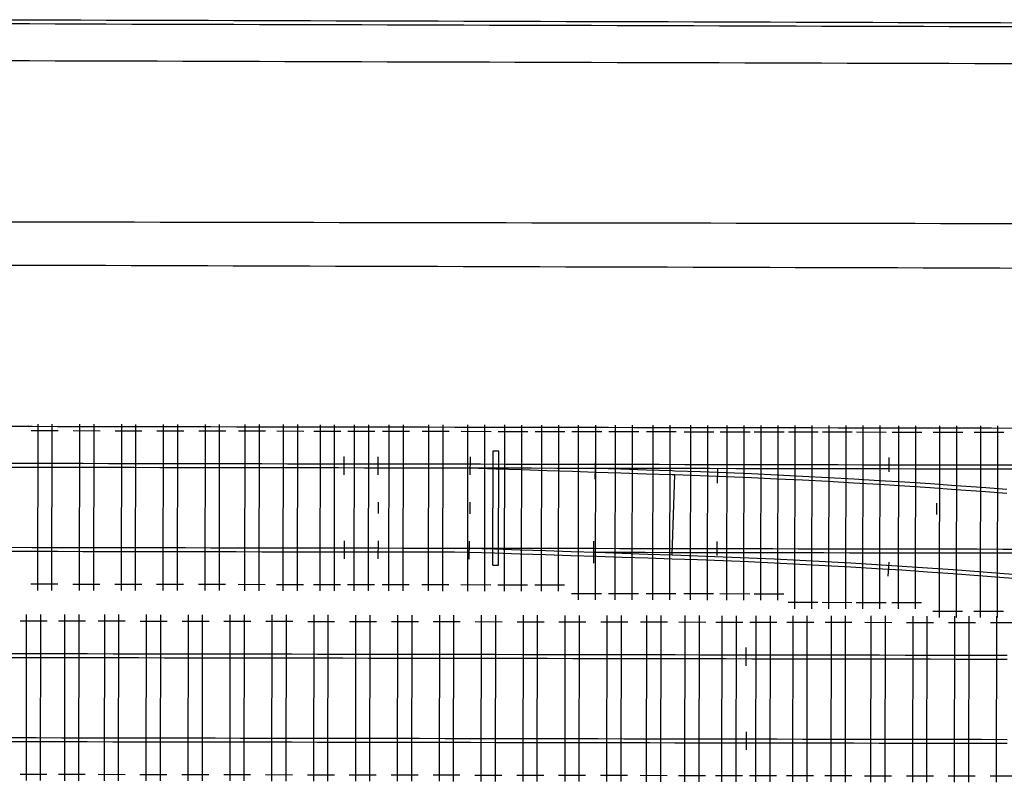
# Model space of a CAD drawing. Extents: x 0 to 10052, y 0 to 4374.
# Drawn here: x 4401 to 4632, y 1640 to 1819 of the extents above; entities that cross this region are included whole.
import ezdxf

# ---------------------------------------------------------------- set-up
doc = ezdxf.new("R2010")
doc.units = 0
for name, color, linetype in [('ADJTRACK', 8, 'CONTINUOUS'), ('GDMARKS', 1, 'CONTINUOUS'), ('JOINTS', 7, 'CONTINUOUS'), ('RADMARKS', 3, 'CONTINUOUS'), ('RAILS', 7, 'CONTINUOUS'), ('TIMBOUTL', 5, 'CONTINUOUS')]:
    doc.layers.add(name, color=color, linetype=linetype)

msp = doc.modelspace()

# ---------------------------------------------------------------- linework, layer by layer
at = {"layer": 'ADJTRACK'}
for p, q in [((4397.33, 1809.05), (4403.33, 1809.03)), ((4403.33, 1809.03), (4409.33, 1809.01)), ((4409.33, 1809.01), (4415.33, 1808.99)), ((4415.33, 1808.99), (4421.33, 1808.98)), ((4421.33, 1808.98), (4427.33, 1808.96)), ((4427.33, 1808.96), (4433.33, 1808.94)), ((4433.33, 1808.94), (4439.33, 1808.92)), ((4439.33, 1808.92), (4445.33, 1808.9)), ((4445.33, 1808.9), (4451.33, 1808.89)), ((4451.33, 1808.89), (4457.33, 1808.87)), ((4457.33, 1808.87), (4463.33, 1808.85)), ((4463.33, 1808.85), (4469.33, 1808.83)), ((4469.33, 1808.83), (4475.33, 1808.82)), ((4475.33, 1808.82), (4481.33, 1808.8)), ((4481.33, 1808.8), (4487.33, 1808.78)), ((4487.33, 1808.78), (4493.33, 1808.76)), ((4493.33, 1808.76), (4499.33, 1808.75)), ((4499.33, 1808.75), (4505.33, 1808.73)), ((4505.33, 1808.73), (4511.33, 1808.71)), ((4511.33, 1808.71), (4517.33, 1808.69)), ((4517.33, 1808.69), (4523.33, 1808.67)), ((4523.33, 1808.67), (4529.33, 1808.66)), ((4529.33, 1808.66), (4535.33, 1808.64)), ((4535.33, 1808.64), (4541.33, 1808.62)), ((4541.33, 1808.62), (4547.33, 1808.6)), ((4547.33, 1808.6), (4553.33, 1808.59)), ((4553.33, 1808.59), (4559.33, 1808.57)), ((4559.33, 1808.57), (4565.33, 1808.55)), ((4565.33, 1808.55), (4571.33, 1808.53)), ((4571.33, 1808.53), (4577.33, 1808.52)), ((4577.33, 1808.52), (4583.33, 1808.5)), ((4583.33, 1808.5), (4589.33, 1808.48)), ((4589.33, 1808.48), (4595.33, 1808.46)), ((4595.33, 1808.46), (4601.33, 1808.45)), ((4601.33, 1808.45), (4607.33, 1808.43)), ((4607.33, 1808.43), (4613.33, 1808.41)), ((4613.33, 1808.41), (4619.33, 1808.39)), ((4619.33, 1808.39), (4625.33, 1808.37)), ((4625.33, 1808.37), (4631.33, 1808.36)), ((4631.33, 1808.36), (4637.33, 1808.34)), ((4398.03, 1771.2), (4404.03, 1771.19)), ((4404.03, 1771.19), (4410.03, 1771.18)), ((4410.03, 1771.18), (4416.03, 1771.17)), ((4416.03, 1771.17), (4422.03, 1771.16)), ((4422.03, 1771.16), (4428.03, 1771.15)), ((4428.03, 1771.15), (4434.03, 1771.14)), ((4434.03, 1771.14), (4440.03, 1771.13)), ((4440.03, 1771.13), (4446.03, 1771.12)), ((4446.03, 1771.12), (4452.03, 1771.11)), ((4452.03, 1771.11), (4458.03, 1771.1)), ((4458.03, 1771.1), (4464.03, 1771.09)), ((4464.03, 1771.09), (4470.03, 1771.08)), ((4470.03, 1771.08), (4476.03, 1771.07)), ((4476.03, 1771.07), (4482.03, 1771.06)), ((4482.03, 1771.06), (4485.44, 1771.05)), ((4485.32, 1771.06), (4491.32, 1771.05)), ((4491.32, 1771.05), (4497.32, 1771.04)), ((4497.32, 1771.04), (4503.32, 1771.03)), ((4503.32, 1771.03), (4509.32, 1771.02)), ((4509.32, 1771.02), (4515.32, 1771.01)), ((4515.32, 1771.01), (4521.32, 1770.99)), ((4521.32, 1770.99), (4527.32, 1770.98)), ((4527.32, 1770.98), (4533.32, 1770.97)), ((4533.32, 1770.97), (4539.32, 1770.96)), ((4539.32, 1770.96), (4545.32, 1770.95)), ((4545.32, 1770.95), (4551.32, 1770.94)), ((4551.32, 1770.94), (4557.32, 1770.93)), ((4557.32, 1770.93), (4563.32, 1770.92)), ((4563.32, 1770.92), (4569.32, 1770.91)), ((4569.32, 1770.91), (4575.32, 1770.9)), ((4575.32, 1770.9), (4581.32, 1770.89)), ((4581.32, 1770.89), (4587.32, 1770.88)), ((4587.32, 1770.88), (4593.32, 1770.87)), ((4593.32, 1770.87), (4599.32, 1770.86)), ((4599.32, 1770.86), (4605.32, 1770.85)), ((4605.32, 1770.85), (4611.32, 1770.84)), ((4611.32, 1770.84), (4617.32, 1770.83)), ((4617.32, 1770.83), (4623.32, 1770.82)), ((4623.32, 1770.82), (4629.32, 1770.8)), ((4629.32, 1770.8), (4635.32, 1770.79)), ((4397.19, 1761.05), (4403.19, 1761.03)), ((4403.19, 1761.03), (4409.19, 1761.01)), ((4409.19, 1761.01), (4415.19, 1760.99)), ((4415.19, 1760.99), (4421.19, 1760.98)), ((4421.19, 1760.98), (4427.19, 1760.96)), ((4427.19, 1760.96), (4433.19, 1760.94)), ((4433.19, 1760.94), (4439.19, 1760.92)), ((4439.19, 1760.92), (4445.19, 1760.9)), ((4445.19, 1760.9), (4451.19, 1760.89)), ((4451.19, 1760.89), (4457.19, 1760.87)), ((4457.19, 1760.87), (4463.19, 1760.85)), ((4463.19, 1760.85), (4469.19, 1760.83)), ((4469.19, 1760.83), (4475.19, 1760.82)), ((4475.19, 1760.82), (4481.19, 1760.8)), ((4481.19, 1760.8), (4487.19, 1760.78)), ((4487.19, 1760.78), (4493.19, 1760.76)), ((4493.19, 1760.76), (4499.19, 1760.75)), ((4499.19, 1760.75), (4505.19, 1760.73)), ((4505.19, 1760.73), (4511.19, 1760.71)), ((4511.19, 1760.71), (4517.19, 1760.69)), ((4517.19, 1760.69), (4523.19, 1760.68)), ((4523.19, 1760.68), (4529.19, 1760.66)), ((4529.19, 1760.66), (4535.19, 1760.64)), ((4535.19, 1760.64), (4541.19, 1760.62)), ((4541.19, 1760.62), (4547.19, 1760.6)), ((4547.19, 1760.6), (4553.19, 1760.59)), ((4553.19, 1760.59), (4559.19, 1760.57)), ((4559.19, 1760.57), (4565.19, 1760.55)), ((4565.19, 1760.55), (4571.19, 1760.53)), ((4571.19, 1760.53), (4577.19, 1760.52)), ((4577.19, 1760.52), (4583.19, 1760.5)), ((4583.19, 1760.5), (4589.19, 1760.48)), ((4589.19, 1760.48), (4595.19, 1760.46)), ((4595.19, 1760.46), (4601.19, 1760.45)), ((4601.19, 1760.45), (4607.19, 1760.43)), ((4607.19, 1760.43), (4613.19, 1760.41)), ((4613.19, 1760.41), (4619.19, 1760.39)), ((4619.19, 1760.39), (4625.19, 1760.37)), ((4625.19, 1760.37), (4631.19, 1760.36)), ((4631.19, 1760.36), (4637.19, 1760.34)), ((4397.95, 1723.2), (4403.95, 1723.19)), ((4403.95, 1723.19), (4409.95, 1723.18)), ((4409.95, 1723.18), (4415.95, 1723.17)), ((4415.95, 1723.17), (4421.95, 1723.16)), ((4421.95, 1723.16), (4427.95, 1723.15)), ((4427.95, 1723.15), (4433.95, 1723.14)), ((4433.95, 1723.14), (4439.95, 1723.13)), ((4439.95, 1723.13), (4445.95, 1723.12)), ((4445.95, 1723.12), (4451.95, 1723.11)), ((4451.95, 1723.11), (4457.95, 1723.1)), ((4457.95, 1723.1), (4463.95, 1723.09)), ((4463.95, 1723.09), (4469.95, 1723.08)), ((4469.95, 1723.08), (4475.95, 1723.07)), ((4475.95, 1723.07), (4481.95, 1723.06)), ((4481.95, 1723.06), (4485.36, 1723.05)), ((4485.23, 1723.06), (4491.23, 1723.05)), ((4491.23, 1723.05), (4497.23, 1723.04)), ((4497.23, 1723.04), (4503.23, 1723.03)), ((4503.23, 1723.03), (4509.23, 1723.02)), ((4509.23, 1723.02), (4515.23, 1723.01)), ((4515.23, 1723.01), (4521.23, 1722.99)), ((4521.23, 1722.99), (4527.23, 1722.98)), ((4527.23, 1722.98), (4533.23, 1722.97)), ((4533.23, 1722.97), (4539.23, 1722.96)), ((4539.23, 1722.96), (4545.23, 1722.95)), ((4545.23, 1722.95), (4551.23, 1722.94)), ((4551.23, 1722.94), (4557.23, 1722.93)), ((4557.23, 1722.93), (4563.23, 1722.92)), ((4563.23, 1722.92), (4569.23, 1722.91)), ((4569.23, 1722.91), (4575.23, 1722.9)), ((4575.23, 1722.9), (4581.23, 1722.89)), ((4581.23, 1722.89), (4587.23, 1722.88)), ((4587.23, 1722.88), (4593.23, 1722.87)), ((4593.23, 1722.87), (4599.23, 1722.86)), ((4599.23, 1722.86), (4605.23, 1722.85)), ((4605.23, 1722.85), (4611.23, 1722.84)), ((4611.23, 1722.84), (4617.23, 1722.83)), ((4617.23, 1722.83), (4623.23, 1722.82)), ((4623.23, 1722.82), (4629.23, 1722.8)), ((4629.23, 1722.8), (4635.23, 1722.79))]:
    msp.add_line(p, q, dxfattribs=at)
at = {"layer": 'GDMARKS'}
for p, q in [((4506.85, 1711.77), (4506.93, 1716.02)), ((4512.18, 1690.6), (4512.22, 1717.43)), ((4512.22, 1717.43), (4513.56, 1717.42)), ((4513.51, 1690.6), (4513.56, 1717.42)), ((4536.15, 1710.8), (4536.32, 1715.97)), ((4485.2, 1705.39), (4485.2, 1702.73)), ((4485.2, 1705.39), (4485.2, 1702.73)), ((4506.72, 1705.36), (4506.72, 1702.69)), ((4616.37, 1705.16), (4616.37, 1702.5)), ((4506.58, 1696.27), (4506.51, 1692.02)), ((4535.88, 1691.06), (4535.89, 1696.22)), ((4512.18, 1690.6), (4513.51, 1690.6))]:
    msp.add_line(p, q, dxfattribs=at)
at = {"layer": 'JOINTS'}
for p, q in [((4477.24, 1711.82), (4477.24, 1716.07)), ((4485.21, 1711.81), (4485.22, 1716.06)), ((4605.22, 1712.51), (4605.22, 1715.85)), ((4564.95, 1713.16), (4564.81, 1709.83)), ((4477.21, 1696.32), (4477.2, 1692.07)), ((4485.19, 1696.31), (4485.18, 1692.06)), ((4564.85, 1692.84), (4564.85, 1696.17)), ((4605.01, 1688.01), (4605.22, 1691.33)), ((4571.65, 1666.99), (4571.66, 1671.24)), ((4571.62, 1651.49), (4571.62, 1647.24))]:
    msp.add_line(p, q, dxfattribs=at)
at = {"layer": 'RADMARKS'}
msp.add_line((4554.26, 1693.03), (4554.88, 1711.85), dxfattribs=at)
at = {"layer": 'RAILS'}
for p, q in [((4397.35, 1817.71), (4403.35, 1817.7)), ((4397.36, 1818.63), (4403.36, 1818.61)), ((4403.35, 1817.7), (4409.35, 1817.68)), ((4403.36, 1818.61), (4409.36, 1818.59)), ((4409.35, 1817.68), (4415.35, 1817.66)), ((4409.36, 1818.59), (4415.36, 1818.58)), ((4415.35, 1817.66), (4421.35, 1817.64)), ((4415.36, 1818.58), (4421.36, 1818.56)), ((4421.35, 1817.64), (4427.35, 1817.62)), ((4421.36, 1818.56), (4427.36, 1818.54)), ((4427.35, 1817.62), (4433.35, 1817.61)), ((4427.36, 1818.54), (4433.36, 1818.52)), ((4433.35, 1817.61), (4439.35, 1817.59)), ((4433.36, 1818.52), (4439.36, 1818.51)), ((4439.35, 1817.59), (4445.35, 1817.57)), ((4439.36, 1818.51), (4445.36, 1818.49)), ((4445.35, 1817.57), (4451.35, 1817.55)), ((4445.36, 1818.49), (4451.36, 1818.47)), ((4451.35, 1817.55), (4457.35, 1817.54)), ((4451.36, 1818.47), (4457.36, 1818.45)), ((4457.35, 1817.54), (4463.35, 1817.52)), ((4457.36, 1818.45), (4463.36, 1818.44)), ((4463.35, 1817.52), (4469.35, 1817.5)), ((4463.36, 1818.44), (4469.36, 1818.42)), ((4469.36, 1818.42), (4475.36, 1818.4)), ((4475.36, 1818.4), (4481.36, 1818.38)), ((4481.36, 1818.38), (4487.36, 1818.36)), ((4487.36, 1818.36), (4493.36, 1818.35)), ((4493.36, 1818.35), (4499.36, 1818.33)), ((4499.36, 1818.33), (4505.36, 1818.31)), ((4505.36, 1818.31), (4511.36, 1818.29)), ((4511.36, 1818.29), (4517.36, 1818.28)), ((4517.36, 1818.28), (4523.36, 1818.26)), ((4523.36, 1818.26), (4529.36, 1818.24)), ((4529.36, 1818.24), (4535.36, 1818.22)), ((4535.36, 1818.22), (4541.36, 1818.21)), ((4541.36, 1818.21), (4547.36, 1818.19)), ((4547.36, 1818.19), (4553.36, 1818.17)), ((4553.36, 1818.17), (4559.36, 1818.15)), ((4559.36, 1818.15), (4565.36, 1818.13)), ((4565.36, 1818.13), (4571.36, 1818.12)), ((4571.36, 1818.12), (4577.36, 1818.1)), ((4577.36, 1818.1), (4583.36, 1818.08)), ((4583.36, 1818.08), (4589.36, 1818.06)), ((4589.36, 1818.06), (4595.36, 1818.05)), ((4595.36, 1818.05), (4601.36, 1818.03)), ((4601.36, 1818.03), (4607.36, 1818.01)), ((4607.36, 1818.01), (4613.36, 1817.99)), ((4613.36, 1817.99), (4619.36, 1817.98)), ((4619.36, 1817.98), (4625.36, 1817.96)), ((4625.36, 1817.96), (4631.36, 1817.94)), ((4631.36, 1817.94), (4637.36, 1817.92)), ((4469.35, 1817.5), (4475.35, 1817.48)), ((4475.35, 1817.48), (4481.35, 1817.47)), ((4481.35, 1817.47), (4487.35, 1817.45)), ((4487.35, 1817.45), (4493.35, 1817.43)), ((4493.35, 1817.43), (4499.35, 1817.41)), ((4499.35, 1817.41), (4505.35, 1817.39)), ((4505.35, 1817.39), (4511.35, 1817.38)), ((4511.35, 1817.38), (4517.35, 1817.36)), ((4517.35, 1817.36), (4523.35, 1817.34)), ((4523.35, 1817.34), (4529.35, 1817.32)), ((4529.35, 1817.32), (4535.35, 1817.31)), ((4535.35, 1817.31), (4541.35, 1817.29)), ((4541.35, 1817.29), (4547.35, 1817.27)), ((4547.35, 1817.27), (4553.35, 1817.25)), ((4553.35, 1817.25), (4559.35, 1817.24)), ((4559.35, 1817.24), (4565.35, 1817.22)), ((4565.35, 1817.22), (4571.35, 1817.2)), ((4571.35, 1817.2), (4577.35, 1817.18)), ((4577.35, 1817.18), (4583.35, 1817.16)), ((4583.35, 1817.16), (4589.35, 1817.15)), ((4589.35, 1817.15), (4595.35, 1817.13)), ((4595.35, 1817.13), (4601.35, 1817.11)), ((4601.35, 1817.11), (4607.35, 1817.09)), ((4607.35, 1817.09), (4613.35, 1817.08)), ((4613.35, 1817.08), (4619.35, 1817.06)), ((4619.35, 1817.06), (4625.35, 1817.04)), ((4625.35, 1817.04), (4631.35, 1817.02)), ((4631.35, 1817.02), (4637.35, 1817.01)), ((4397.93, 1714.54), (4403.93, 1714.53)), ((4397.93, 1713.62), (4403.93, 1713.61)), ((4403.93, 1714.53), (4409.93, 1714.52)), ((4403.93, 1713.61), (4409.93, 1713.6)), ((4409.93, 1714.52), (4415.93, 1714.51)), ((4409.93, 1713.6), (4415.93, 1713.59)), ((4415.93, 1714.51), (4421.93, 1714.5)), ((4415.93, 1713.59), (4421.93, 1713.58)), ((4421.93, 1714.5), (4427.93, 1714.49)), ((4421.93, 1713.58), (4427.93, 1713.57)), ((4427.93, 1714.49), (4433.93, 1714.48)), ((4427.93, 1713.57), (4433.93, 1713.56)), ((4433.93, 1714.48), (4439.93, 1714.47)), ((4433.93, 1713.56), (4439.93, 1713.55)), ((4439.93, 1714.47), (4445.93, 1714.45)), ((4439.93, 1713.55), (4445.93, 1713.54)), ((4445.93, 1714.45), (4451.93, 1714.44)), ((4445.93, 1713.54), (4451.93, 1713.53)), ((4451.93, 1714.44), (4457.93, 1714.43)), ((4451.93, 1713.53), (4457.93, 1713.52)), ((4457.93, 1714.43), (4463.93, 1714.42)), ((4457.93, 1713.52), (4463.93, 1713.51)), ((4463.93, 1714.42), (4469.93, 1714.41)), ((4463.93, 1713.51), (4469.93, 1713.5)), ((4469.93, 1714.41), (4475.93, 1714.4)), ((4469.93, 1713.5), (4475.93, 1713.49)), ((4475.93, 1714.4), (4481.93, 1714.39)), ((4475.93, 1713.49), (4481.93, 1713.48)), ((4481.93, 1714.39), (4485.34, 1714.39)), ((4481.93, 1713.48), (4485.34, 1713.47)), ((4485.22, 1714.39), (4491.22, 1714.38)), ((4485.22, 1713.47), (4491.22, 1713.46)), ((4491.22, 1714.38), (4497.22, 1714.37)), ((4491.22, 1713.46), (4497.22, 1713.45)), ((4497.22, 1714.37), (4503.22, 1714.36)), ((4503.22, 1714.36), (4509.22, 1714.35)), ((4509.22, 1714.35), (4515.22, 1714.34)), ((4515.22, 1714.34), (4521.22, 1714.33)), ((4521.22, 1714.33), (4527.22, 1714.32)), ((4527.22, 1714.32), (4533.22, 1714.31)), ((4533.22, 1714.31), (4539.22, 1714.3)), ((4539.22, 1714.3), (4545.22, 1714.29)), ((4545.22, 1714.29), (4551.22, 1714.28)), ((4551.22, 1714.28), (4557.22, 1714.26)), ((4557.22, 1714.26), (4563.22, 1714.25)), ((4563.22, 1714.25), (4569.22, 1714.24)), ((4569.22, 1714.24), (4575.22, 1714.23)), ((4575.22, 1714.23), (4581.22, 1714.22)), ((4581.22, 1714.22), (4587.22, 1714.21)), ((4587.22, 1714.21), (4593.22, 1714.2)), ((4593.22, 1714.2), (4599.22, 1714.19)), ((4599.22, 1714.19), (4605.22, 1714.18)), ((4605.22, 1714.18), (4611.22, 1714.17)), ((4611.22, 1714.17), (4617.22, 1714.16)), ((4617.22, 1714.16), (4623.22, 1714.15)), ((4623.22, 1714.15), (4629.22, 1714.14)), ((4629.22, 1714.14), (4635.22, 1714.13)), ((4497.22, 1713.45), (4503.22, 1713.44)), ((4503.22, 1713.44), (4509.22, 1713.43)), ((4506.88, 1713.44), (4506.88, 1713.44)), ((4506.88, 1713.44), (4512.88, 1713.24)), ((4509.22, 1713.43), (4515.22, 1713.42)), ((4512.88, 1713.24), (4518.88, 1713.04)), ((4515.22, 1713.42), (4521.22, 1713.41)), ((4518.88, 1713.04), (4524.88, 1712.84)), ((4521.22, 1713.41), (4527.22, 1713.4)), ((4524.88, 1712.84), (4530.88, 1712.64)), ((4527.22, 1713.4), (4533.22, 1713.39)), ((4530.88, 1712.64), (4536.23, 1712.47)), ((4533.22, 1713.39), (4539.22, 1713.38)), ((4536.23, 1713.39), (4542.23, 1713.19)), ((4536.23, 1712.47), (4542.23, 1712.27)), ((4539.22, 1713.38), (4545.22, 1713.37)), ((4542.23, 1713.19), (4548.23, 1712.99)), ((4542.23, 1712.27), (4548.23, 1712.07)), ((4545.22, 1713.37), (4551.22, 1713.36)), ((4548.23, 1712.99), (4554.23, 1712.79)), ((4548.23, 1712.07), (4554.23, 1711.87)), ((4551.22, 1713.36), (4557.22, 1713.35)), ((4554.23, 1712.79), (4554.91, 1712.77)), ((4554.23, 1711.87), (4554.88, 1711.85)), ((4554.88, 1711.85), (4554.88, 1711.85)), ((4554.88, 1711.85), (4560.88, 1711.64)), ((4554.91, 1712.77), (4554.91, 1712.77)), ((4554.91, 1712.77), (4560.91, 1712.56)), ((4557.22, 1713.35), (4563.22, 1713.34)), ((4560.88, 1711.64), (4566.88, 1711.41)), ((4560.91, 1712.56), (4566.91, 1712.33)), ((4563.22, 1713.34), (4569.22, 1713.33)), ((4566.88, 1711.41), (4572.88, 1711.16)), ((4566.91, 1712.33), (4572.91, 1712.08)), ((4569.22, 1713.33), (4575.22, 1713.32)), ((4572.88, 1711.16), (4578.88, 1710.89)), ((4572.91, 1712.08), (4578.91, 1711.81)), ((4575.22, 1713.32), (4581.22, 1713.31)), ((4578.91, 1711.81), (4584.91, 1711.52)), ((4581.22, 1713.31), (4587.22, 1713.3)), ((4584.91, 1711.52), (4590.91, 1711.2)), ((4587.22, 1713.3), (4593.22, 1713.28)), ((4590.91, 1711.2), (4596.91, 1710.87)), ((4593.22, 1713.28), (4599.22, 1713.27)), ((4599.22, 1713.27), (4605.22, 1713.26)), ((4605.22, 1713.26), (4611.22, 1713.25)), ((4611.22, 1713.25), (4617.22, 1713.24)), ((4617.22, 1713.24), (4623.22, 1713.23)), ((4623.22, 1713.23), (4629.22, 1713.22)), ((4629.22, 1713.22), (4635.22, 1713.21)), ((4578.88, 1710.89), (4584.88, 1710.6)), ((4584.88, 1710.6), (4590.88, 1710.29)), ((4590.88, 1710.29), (4596.88, 1709.95)), ((4596.88, 1709.95), (4602.88, 1709.6)), ((4596.91, 1710.87), (4602.91, 1710.51)), ((4602.88, 1709.6), (4608.88, 1709.22)), ((4602.91, 1710.51), (4608.91, 1710.13)), ((4608.88, 1709.22), (4614.88, 1708.82)), ((4608.91, 1710.13), (4614.91, 1709.74)), ((4614.91, 1709.74), (4620.9, 1709.32)), ((4620.9, 1709.32), (4626.9, 1708.88)), ((4626.9, 1708.88), (4632.9, 1708.42)), ((4614.88, 1708.82), (4620.87, 1708.4)), ((4620.87, 1708.4), (4626.87, 1707.96)), ((4626.87, 1707.96), (4632.87, 1707.5)), ((4397.9, 1694.79), (4403.9, 1694.78)), ((4397.9, 1693.87), (4403.9, 1693.86)), ((4403.9, 1694.78), (4409.9, 1694.77)), ((4403.9, 1693.86), (4409.9, 1693.85)), ((4409.9, 1694.77), (4415.9, 1694.76)), ((4409.9, 1693.85), (4415.9, 1693.84)), ((4415.9, 1694.76), (4421.9, 1694.75)), ((4415.9, 1693.84), (4421.9, 1693.83)), ((4421.9, 1694.75), (4427.9, 1694.74)), ((4421.9, 1693.83), (4427.9, 1693.82)), ((4427.9, 1694.74), (4433.9, 1694.73)), ((4427.9, 1693.82), (4433.9, 1693.81)), ((4433.9, 1694.73), (4439.9, 1694.72)), ((4433.9, 1693.81), (4439.9, 1693.8)), ((4439.9, 1694.72), (4445.9, 1694.71)), ((4439.9, 1693.8), (4445.9, 1693.79)), ((4445.9, 1694.71), (4451.9, 1694.7)), ((4445.9, 1693.79), (4451.9, 1693.78)), ((4451.9, 1694.7), (4457.9, 1694.69)), ((4451.9, 1693.78), (4457.9, 1693.77)), ((4457.9, 1694.69), (4463.9, 1694.68)), ((4457.9, 1693.77), (4463.9, 1693.76)), ((4463.9, 1694.68), (4469.9, 1694.67)), ((4463.9, 1693.76), (4469.9, 1693.75)), ((4469.9, 1694.67), (4475.9, 1694.66)), ((4469.9, 1693.75), (4475.9, 1693.74)), ((4475.9, 1694.66), (4481.9, 1694.65)), ((4475.9, 1693.74), (4481.9, 1693.73)), ((4481.9, 1694.65), (4485.31, 1694.64)), ((4481.9, 1693.73), (4485.31, 1693.72)), ((4485.18, 1694.64), (4491.18, 1694.63)), ((4485.18, 1693.73), (4491.18, 1693.72)), ((4491.18, 1694.63), (4497.18, 1694.62)), ((4491.18, 1693.72), (4497.18, 1693.71)), ((4497.18, 1694.62), (4503.18, 1694.61)), ((4497.18, 1693.71), (4503.18, 1693.7)), ((4503.18, 1694.61), (4506.56, 1694.61)), ((4503.18, 1693.7), (4506.54, 1693.69)), ((4506.54, 1693.69), (4506.54, 1693.69)), ((4506.54, 1693.69), (4506.54, 1693.69)), ((4506.54, 1693.69), (4512.54, 1693.49)), ((4506.56, 1694.61), (4512.56, 1694.6)), ((4506.56, 1694.61), (4506.56, 1694.61)), ((4506.56, 1694.61), (4506.56, 1694.61)), ((4506.56, 1694.61), (4512.56, 1694.41)), ((4512.54, 1693.49), (4518.54, 1693.29)), ((4512.56, 1694.6), (4518.56, 1694.59)), ((4512.56, 1694.41), (4518.55, 1694.21)), ((4518.54, 1693.29), (4524.54, 1693.1)), ((4518.55, 1694.21), (4524.55, 1694.01)), ((4518.56, 1694.59), (4524.56, 1694.58)), ((4524.54, 1693.1), (4530.54, 1692.9)), ((4524.55, 1694.01), (4530.55, 1693.82)), ((4524.56, 1694.58), (4530.56, 1694.57)), ((4530.54, 1692.9), (4536.54, 1692.7)), ((4530.55, 1693.82), (4536.55, 1693.62)), ((4530.56, 1694.57), (4535.89, 1694.56)), ((4535.89, 1694.56), (4535.89, 1694.56)), ((4535.89, 1694.56), (4541.89, 1694.55)), ((4535.89, 1693.64), (4541.89, 1693.63)), ((4536.54, 1692.7), (4542.54, 1692.5)), ((4536.55, 1693.62), (4542.55, 1693.42)), ((4541.89, 1694.55), (4547.89, 1694.53)), ((4541.89, 1693.63), (4547.89, 1693.62)), ((4542.55, 1693.42), (4548.55, 1693.22)), ((4547.89, 1694.53), (4553.89, 1694.52)), ((4547.89, 1693.62), (4553.89, 1693.61)), ((4548.55, 1693.22), (4554.26, 1693.03)), ((4553.89, 1694.52), (4559.89, 1694.51)), ((4553.89, 1693.61), (4559.89, 1693.6)), ((4554.26, 1693.03), (4554.26, 1693.03)), ((4554.26, 1693.03), (4560.26, 1692.82)), ((4559.89, 1694.51), (4565.89, 1694.5)), ((4559.89, 1693.6), (4565.89, 1693.59)), ((4560.26, 1692.82), (4566.26, 1692.59)), ((4565.89, 1694.5), (4571.89, 1694.49)), ((4565.89, 1693.59), (4571.89, 1693.58)), ((4571.89, 1694.49), (4577.89, 1694.48)), ((4571.89, 1693.58), (4577.89, 1693.57)), ((4577.89, 1694.48), (4583.89, 1694.47)), ((4577.89, 1693.57), (4583.89, 1693.55)), ((4583.89, 1694.47), (4589.89, 1694.46)), ((4583.89, 1693.55), (4589.89, 1693.54)), ((4589.89, 1694.46), (4595.89, 1694.45)), ((4589.89, 1693.54), (4595.89, 1693.53)), ((4595.89, 1694.45), (4601.89, 1694.44)), ((4595.89, 1693.53), (4601.89, 1693.52)), ((4601.89, 1694.44), (4607.89, 1694.43)), ((4601.89, 1693.52), (4607.89, 1693.51)), ((4607.89, 1694.43), (4613.89, 1694.42)), ((4607.89, 1693.51), (4613.89, 1693.5)), ((4613.89, 1694.42), (4619.89, 1694.41)), ((4613.89, 1693.5), (4619.89, 1693.49)), ((4619.89, 1694.41), (4625.89, 1694.4)), ((4619.89, 1693.49), (4625.89, 1693.48)), ((4625.89, 1694.4), (4631.89, 1694.39)), ((4625.89, 1693.48), (4631.89, 1693.47)), ((4631.89, 1694.39), (4637.89, 1694.38)), ((4631.89, 1693.47), (4637.89, 1693.46)), ((4542.54, 1692.5), (4548.54, 1692.3)), ((4548.54, 1692.3), (4554.23, 1692.12)), ((4554.23, 1692.12), (4554.23, 1692.12)), ((4554.23, 1692.12), (4560.23, 1691.91)), ((4560.23, 1691.91), (4566.23, 1691.68)), ((4566.23, 1691.68), (4572.23, 1691.43)), ((4566.26, 1692.59), (4572.26, 1692.34)), ((4572.23, 1691.43), (4578.23, 1691.15)), ((4572.26, 1692.34), (4578.26, 1692.07)), ((4578.23, 1691.15), (4584.23, 1690.86)), ((4578.26, 1692.07), (4584.26, 1691.78)), ((4584.23, 1690.86), (4590.23, 1690.55)), ((4584.26, 1691.78), (4590.26, 1691.46)), ((4590.23, 1690.55), (4596.23, 1690.21)), ((4590.26, 1691.46), (4596.26, 1691.13)), ((4596.26, 1691.13), (4602.26, 1690.77)), ((4602.26, 1690.77), (4608.25, 1690.39)), ((4608.25, 1690.39), (4614.25, 1689.99)), ((4596.23, 1690.21), (4602.23, 1689.85)), ((4602.23, 1689.85), (4608.22, 1689.47)), ((4608.22, 1689.47), (4614.22, 1689.07)), ((4614.22, 1689.07), (4620.22, 1688.65)), ((4614.25, 1689.99), (4620.25, 1689.57)), ((4620.22, 1688.65), (4626.22, 1688.21)), ((4620.25, 1689.57), (4626.25, 1689.12)), ((4626.22, 1688.21), (4632.22, 1687.74)), ((4626.25, 1689.12), (4632.25, 1688.66)), ((4632.25, 1688.66), (4638.25, 1688.17)), ((4632.22, 1687.74), (4638.22, 1687.26)), ((4398.95, 1669.87), (4404.95, 1669.86)), ((4404.95, 1669.86), (4410.95, 1669.85)), ((4410.95, 1669.85), (4416.95, 1669.84)), ((4416.95, 1669.84), (4422.95, 1669.83)), ((4422.95, 1669.83), (4428.95, 1669.82)), ((4428.95, 1669.82), (4434.95, 1669.81)), ((4434.95, 1669.81), (4440.95, 1669.8)), ((4440.95, 1669.8), (4446.95, 1669.79)), ((4446.95, 1669.79), (4452.95, 1669.78)), ((4452.95, 1669.78), (4458.95, 1669.77)), ((4458.95, 1669.77), (4464.95, 1669.76)), ((4464.95, 1669.76), (4470.95, 1669.75)), ((4470.95, 1669.75), (4476.95, 1669.74)), ((4476.95, 1669.74), (4482.95, 1669.73)), ((4482.95, 1669.73), (4488.95, 1669.72)), ((4488.95, 1669.72), (4494.95, 1669.71)), ((4494.95, 1669.71), (4500.95, 1669.7)), ((4500.95, 1669.7), (4506.95, 1669.69)), ((4506.95, 1669.69), (4512.95, 1669.68)), ((4512.95, 1669.68), (4518.95, 1669.66)), ((4518.95, 1669.66), (4524.95, 1669.65)), ((4524.95, 1669.65), (4530.95, 1669.64)), ((4530.95, 1669.64), (4536.95, 1669.63)), ((4536.95, 1669.63), (4542.95, 1669.62)), ((4542.95, 1669.62), (4548.95, 1669.61)), ((4548.95, 1669.61), (4554.95, 1669.6)), ((4554.95, 1669.6), (4560.95, 1669.59)), ((4560.95, 1669.59), (4566.95, 1669.58)), ((4566.95, 1669.58), (4572.95, 1669.57)), ((4572.95, 1669.57), (4578.95, 1669.56)), ((4578.95, 1669.56), (4584.95, 1669.55)), ((4584.95, 1669.55), (4590.95, 1669.54)), ((4590.95, 1669.54), (4596.95, 1669.53)), ((4596.95, 1669.53), (4602.95, 1669.52)), ((4602.95, 1669.52), (4608.95, 1669.51)), ((4398.95, 1668.96), (4404.95, 1668.95)), ((4404.95, 1668.95), (4410.95, 1668.94)), ((4410.95, 1668.94), (4416.95, 1668.93)), ((4416.95, 1668.93), (4422.95, 1668.92)), ((4422.95, 1668.92), (4428.95, 1668.9)), ((4428.95, 1668.9), (4434.95, 1668.89)), ((4434.95, 1668.89), (4440.95, 1668.88)), ((4440.95, 1668.88), (4446.95, 1668.87)), ((4446.95, 1668.87), (4452.95, 1668.86)), ((4452.95, 1668.86), (4458.95, 1668.85)), ((4458.95, 1668.85), (4464.95, 1668.84)), ((4464.95, 1668.84), (4470.95, 1668.83)), ((4470.95, 1668.83), (4476.95, 1668.82)), ((4476.95, 1668.82), (4482.95, 1668.81)), ((4482.95, 1668.81), (4488.95, 1668.8)), ((4488.95, 1668.8), (4494.95, 1668.79)), ((4494.95, 1668.79), (4500.95, 1668.78)), ((4500.95, 1668.78), (4506.95, 1668.77)), ((4506.95, 1668.77), (4512.95, 1668.76)), ((4512.95, 1668.76), (4518.95, 1668.75)), ((4518.95, 1668.75), (4524.95, 1668.74)), ((4524.95, 1668.74), (4530.95, 1668.73)), ((4530.95, 1668.73), (4536.95, 1668.72)), ((4536.95, 1668.72), (4542.95, 1668.71)), ((4542.95, 1668.71), (4548.95, 1668.7)), ((4548.95, 1668.7), (4554.95, 1668.69)), ((4554.95, 1668.69), (4560.95, 1668.68)), ((4560.95, 1668.68), (4566.95, 1668.66)), ((4566.95, 1668.66), (4572.95, 1668.65)), ((4572.95, 1668.65), (4578.95, 1668.64)), ((4578.95, 1668.64), (4584.95, 1668.63)), ((4584.95, 1668.63), (4590.95, 1668.62)), ((4590.95, 1668.62), (4596.95, 1668.61)), ((4596.95, 1668.61), (4602.95, 1668.6)), ((4602.95, 1668.6), (4608.95, 1668.59)), ((4608.95, 1669.51), (4614.95, 1669.5)), ((4608.95, 1668.59), (4614.95, 1668.58)), ((4614.95, 1669.5), (4620.95, 1669.49)), ((4614.95, 1668.58), (4620.95, 1668.57)), ((4620.95, 1669.49), (4626.95, 1669.48)), ((4620.95, 1668.57), (4626.95, 1668.56)), ((4626.95, 1669.48), (4632.95, 1669.47)), ((4626.95, 1668.56), (4632.95, 1668.55)), ((4398.92, 1650.13), (4404.92, 1650.12)), ((4398.92, 1649.21), (4404.92, 1649.2)), ((4404.92, 1650.12), (4410.92, 1650.11)), ((4404.92, 1649.2), (4410.92, 1649.19)), ((4410.92, 1650.11), (4416.92, 1650.1)), ((4410.92, 1649.19), (4416.92, 1649.18)), ((4416.92, 1650.1), (4422.92, 1650.09)), ((4416.92, 1649.18), (4422.92, 1649.17)), ((4422.92, 1650.09), (4428.92, 1650.07)), ((4422.92, 1649.17), (4428.92, 1649.16)), ((4428.92, 1650.07), (4434.92, 1650.06)), ((4428.92, 1649.16), (4434.92, 1649.15)), ((4434.92, 1650.06), (4440.92, 1650.05)), ((4434.92, 1649.15), (4440.92, 1649.14)), ((4440.92, 1650.05), (4446.92, 1650.04)), ((4440.92, 1649.14), (4446.92, 1649.13)), ((4446.92, 1650.04), (4452.92, 1650.03)), ((4446.92, 1649.13), (4452.92, 1649.12)), ((4452.92, 1650.03), (4458.92, 1650.02)), ((4452.92, 1649.12), (4458.92, 1649.11)), ((4458.92, 1650.02), (4464.92, 1650.01)), ((4458.92, 1649.11), (4464.92, 1649.1)), ((4464.92, 1650.01), (4470.92, 1650)), ((4464.92, 1649.1), (4470.92, 1649.09)), ((4470.92, 1650), (4476.92, 1649.99)), ((4470.92, 1649.09), (4476.92, 1649.07)), ((4476.92, 1649.99), (4482.92, 1649.98)), ((4476.92, 1649.07), (4482.92, 1649.06)), ((4482.92, 1649.98), (4488.92, 1649.97)), ((4482.92, 1649.06), (4488.92, 1649.05)), ((4488.92, 1649.97), (4494.92, 1649.96)), ((4488.92, 1649.05), (4494.92, 1649.04)), ((4494.92, 1649.96), (4500.92, 1649.95)), ((4494.92, 1649.04), (4500.92, 1649.03)), ((4500.92, 1649.95), (4506.92, 1649.94)), ((4500.92, 1649.03), (4506.92, 1649.02)), ((4506.92, 1649.94), (4512.92, 1649.93)), ((4506.92, 1649.02), (4512.92, 1649.01)), ((4512.92, 1649.93), (4518.92, 1649.92)), ((4512.92, 1649.01), (4518.92, 1649)), ((4518.92, 1649.92), (4524.92, 1649.91)), ((4518.92, 1649), (4524.92, 1648.99)), ((4524.92, 1649.91), (4530.92, 1649.9)), ((4524.92, 1648.99), (4530.92, 1648.98)), ((4530.92, 1649.9), (4536.92, 1649.89)), ((4530.92, 1648.98), (4536.92, 1648.97)), ((4536.92, 1649.89), (4542.92, 1649.88)), ((4536.92, 1648.97), (4542.92, 1648.96)), ((4542.92, 1649.88), (4548.92, 1649.87)), ((4542.92, 1648.96), (4548.92, 1648.95)), ((4548.92, 1649.87), (4554.92, 1649.86)), ((4548.92, 1648.95), (4554.92, 1648.94)), ((4554.92, 1649.86), (4560.92, 1649.85)), ((4554.92, 1648.94), (4560.92, 1648.93)), ((4560.92, 1649.85), (4566.92, 1649.83)), ((4560.92, 1648.93), (4566.92, 1648.92)), ((4566.92, 1649.83), (4572.92, 1649.82)), ((4566.92, 1648.92), (4572.92, 1648.91)), ((4572.92, 1649.82), (4578.92, 1649.81)), ((4572.92, 1648.91), (4578.92, 1648.9)), ((4578.92, 1649.81), (4584.92, 1649.8)), ((4578.92, 1648.9), (4584.92, 1648.89)), ((4584.92, 1649.8), (4590.92, 1649.79)), ((4584.92, 1648.89), (4590.92, 1648.88)), ((4590.92, 1649.79), (4596.92, 1649.78)), ((4590.92, 1648.88), (4596.92, 1648.87)), ((4596.92, 1649.78), (4602.92, 1649.77)), ((4596.92, 1648.87), (4602.92, 1648.86)), ((4602.92, 1649.77), (4608.92, 1649.76)), ((4602.92, 1648.86), (4608.92, 1648.85)), ((4608.92, 1649.76), (4614.92, 1649.75)), ((4608.92, 1648.85), (4614.92, 1648.83)), ((4614.92, 1649.75), (4620.92, 1649.74)), ((4614.92, 1648.83), (4620.92, 1648.82)), ((4620.92, 1649.74), (4626.92, 1649.73)), ((4620.92, 1648.82), (4626.92, 1648.81)), ((4626.92, 1649.73), (4632.92, 1649.72)), ((4626.92, 1648.81), (4632.92, 1648.8))]:
    msp.add_line(p, q, dxfattribs=at)
at = {"layer": 'TIMBOUTL'}
for p, q in [((4405.26, 1723.69), (4405.19, 1684.69)), ((4408.59, 1723.69), (4408.52, 1684.69)), ((4415.09, 1723.68), (4415.02, 1684.68)), ((4418.42, 1723.67), (4418.35, 1684.67)), ((4424.92, 1723.66), (4424.85, 1684.66)), ((4428.26, 1723.65), (4428.19, 1684.65)), ((4434.76, 1723.64), (4434.69, 1684.64)), ((4438.09, 1723.64), (4438.02, 1684.64)), ((4444.59, 1723.63), (4444.52, 1684.63)), ((4447.92, 1723.62), (4447.85, 1684.62)), ((4453.92, 1723.61), (4453.85, 1684.61)), ((4457.26, 1723.6), (4457.19, 1684.6)), ((4462.92, 1723.59), (4462.85, 1684.59)), ((4466.26, 1723.59), (4466.19, 1684.59)), ((4471.59, 1723.58), (4471.52, 1684.58)), ((4474.92, 1723.57), (4474.85, 1684.57)), ((4479.59, 1723.56), (4479.52, 1684.56)), ((4482.92, 1723.56), (4482.85, 1684.56)), ((4487.73, 1723.56), (4487.67, 1684.56)), ((4491.07, 1723.55), (4491, 1684.55)), ((4497.07, 1723.54), (4497, 1684.54)), ((4500.4, 1723.53), (4500.33, 1684.53)), ((4506.23, 1723.52), (4506.17, 1684.52)), ((4510.23, 1723.52), (4510.17, 1684.52)), ((4514.9, 1723.51), (4514.83, 1684.51)), ((4518.9, 1723.5), (4518.83, 1684.5)), ((4523.57, 1723.49), (4523.5, 1684.49)), ((4527.57, 1723.49), (4527.5, 1684.49)), ((4532.23, 1723.48), (4532.16, 1682.48)), ((4536.23, 1723.47), (4536.16, 1682.47)), ((4540.9, 1723.46), (4540.83, 1682.46)), ((4544.9, 1723.45), (4544.83, 1682.45)), ((4549.73, 1723.45), (4549.66, 1682.45)), ((4553.73, 1723.44), (4553.66, 1682.44)), ((4558.57, 1723.43), (4558.5, 1682.43)), ((4562.57, 1723.42), (4562.5, 1682.42)), ((4567.07, 1723.42), (4567, 1682.42)), ((4571.07, 1723.41), (4571, 1682.41)), ((4575.07, 1723.4), (4575, 1682.4)), ((4579.07, 1723.39), (4579, 1682.39)), ((4583.07, 1723.39), (4582.99, 1680.39)), ((4587.07, 1723.38), (4586.99, 1680.38)), ((4591.07, 1723.37), (4590.99, 1680.37)), ((4595.07, 1723.37), (4594.99, 1680.37)), ((4599.07, 1723.36), (4598.99, 1680.36)), ((4603.07, 1723.35), (4602.99, 1680.35)), ((4607.4, 1723.34), (4607.33, 1680.34)), ((4611.4, 1723.34), (4611.33, 1680.34)), ((4617.03, 1723.33), (4616.95, 1678.33)), ((4621.03, 1723.32), (4620.95, 1678.32)), ((4626.67, 1723.31), (4626.59, 1678.31)), ((4630.67, 1723.3), (4630.59, 1678.3)), ((4403.75, 1722.2), (4410.09, 1722.19)), ((4413.59, 1722.18), (4419.92, 1722.17)), ((4423.42, 1722.16), (4429.75, 1722.15)), ((4433.25, 1722.15), (4439.59, 1722.13)), ((4443.09, 1722.13), (4449.42, 1722.12)), ((4452.42, 1722.11), (4458.75, 1722.1)), ((4461.42, 1722.1), (4467.75, 1722.09)), ((4470.09, 1722.08), (4476.42, 1722.07)), ((4478.09, 1722.07), (4484.42, 1722.06)), ((4486.23, 1722.06), (4492.56, 1722.05)), ((4495.56, 1722.04), (4501.9, 1722.03)), ((4504.73, 1722.03), (4511.73, 1722.01)), ((4513.4, 1722.01), (4520.4, 1722)), ((4522.06, 1722), (4529.06, 1721.98)), ((4530.73, 1721.98), (4537.73, 1721.97)), ((4539.4, 1721.96), (4546.4, 1721.95)), ((4548.23, 1721.95), (4555.23, 1721.94)), ((4557.06, 1721.93), (4564.06, 1721.92)), ((4565.56, 1721.92), (4572.56, 1721.91)), ((4573.56, 1721.9), (4580.56, 1721.89)), ((4581.56, 1721.89), (4588.56, 1721.88)), ((4589.56, 1721.88), (4596.56, 1721.86)), ((4597.56, 1721.86), (4604.56, 1721.85)), ((4605.9, 1721.85), (4612.9, 1721.84)), ((4615.53, 1721.83), (4622.53, 1721.82)), ((4625.16, 1721.81), (4632.16, 1721.8)), ((4403.69, 1686.2), (4410.02, 1686.19)), ((4413.52, 1686.18), (4419.86, 1686.17)), ((4423.36, 1686.16), (4429.69, 1686.15)), ((4433.19, 1686.15), (4439.52, 1686.13)), ((4443.02, 1686.13), (4449.36, 1686.12)), ((4452.36, 1686.11), (4458.69, 1686.1)), ((4461.36, 1686.1), (4467.69, 1686.09)), ((4470.02, 1686.08), (4476.36, 1686.07)), ((4478.02, 1686.07), (4484.36, 1686.06)), ((4486.17, 1686.06), (4492.5, 1686.05)), ((4495.5, 1686.04), (4501.83, 1686.03)), ((4504.67, 1686.03), (4511.67, 1686.01)), ((4513.33, 1686.01), (4520.33, 1686)), ((4522, 1686), (4529, 1685.98)), ((4530.66, 1683.98), (4537.66, 1683.97)), ((4539.33, 1683.96), (4546.33, 1683.95)), ((4548.16, 1683.95), (4555.16, 1683.94)), ((4557, 1683.93), (4564, 1683.92)), ((4565.5, 1683.92), (4572.5, 1683.91)), ((4573.5, 1683.9), (4580.5, 1683.89)), ((4581.49, 1681.89), (4588.49, 1681.88)), ((4589.49, 1681.88), (4596.49, 1681.86)), ((4597.49, 1681.86), (4604.49, 1681.85)), ((4605.83, 1681.85), (4612.83, 1681.84)), ((4402.6, 1640.04), (4402.67, 1679.04)), ((4405.94, 1640.03), (4406, 1679.03)), ((4411.6, 1640.02), (4411.67, 1679.02)), ((4414.94, 1640.01), (4415, 1679.01)), ((4420.94, 1640), (4421, 1679)), ((4424.27, 1640), (4424.34, 1679)), ((4430.77, 1639.99), (4430.84, 1678.99)), ((4434.1, 1639.98), (4434.17, 1678.98)), ((4440.6, 1639.97), (4440.67, 1678.97)), ((4443.94, 1639.96), (4444, 1678.96)), ((4450.44, 1639.95), (4450.5, 1678.95)), ((4453.77, 1639.95), (4453.84, 1678.95)), ((4460.27, 1639.94), (4460.34, 1678.94)), ((4463.6, 1639.93), (4463.67, 1678.93)), ((4470.1, 1639.92), (4470.17, 1678.92)), ((4473.44, 1639.91), (4473.5, 1678.91)), ((4479.94, 1639.9), (4480, 1678.9)), ((4483.27, 1639.9), (4483.34, 1678.9)), ((4489.77, 1639.88), (4489.84, 1678.88)), ((4493.1, 1639.88), (4493.17, 1678.88)), ((4499.6, 1639.87), (4499.67, 1678.87)), ((4502.94, 1639.86), (4503, 1678.86)), ((4509.44, 1639.85), (4509.5, 1678.85)), ((4512.77, 1639.84), (4512.84, 1678.84)), ((4519.27, 1639.83), (4519.34, 1678.83)), ((4522.6, 1639.83), (4522.67, 1678.83)), ((4529.1, 1639.82), (4529.17, 1678.82)), ((4532.44, 1639.81), (4532.5, 1678.81)), ((4538.94, 1639.8), (4539, 1678.8)), ((4542.27, 1639.79), (4542.34, 1678.79)), ((4548.27, 1639.78), (4548.34, 1678.78)), ((4551.6, 1639.78), (4551.67, 1678.78)), ((4557.27, 1639.77), (4557.34, 1678.77)), ((4615.46, 1679.83), (4622.46, 1679.82)), ((4625.09, 1679.81), (4632.09, 1679.8)), ((4401.17, 1677.54), (4407.5, 1677.53)), ((4410.17, 1677.52), (4416.5, 1677.51)), ((4419.5, 1677.51), (4425.83, 1677.5)), ((4429.33, 1677.49), (4435.67, 1677.48)), ((4439.17, 1677.47), (4445.5, 1677.46)), ((4449, 1677.45), (4455.33, 1677.44)), ((4458.83, 1677.44), (4465.17, 1677.43)), ((4468.67, 1677.42), (4475, 1677.41)), ((4478.5, 1677.4), (4484.83, 1677.39)), ((4488.33, 1677.39), (4494.67, 1677.38)), ((4498.17, 1677.37), (4504.5, 1677.36)), ((4508, 1677.35), (4514.33, 1677.34)), ((4517.83, 1677.34), (4524.17, 1677.32)), ((4527.67, 1677.32), (4534, 1677.31)), ((4537.5, 1677.3), (4543.83, 1677.29)), ((4546.83, 1677.28), (4553.17, 1677.27)), ((4555.83, 1677.27), (4562.17, 1677.26)), ((4560.6, 1639.76), (4560.67, 1678.76)), ((4564.5, 1677.25), (4570.83, 1677.24)), ((4565.94, 1639.75), (4566, 1678.75)), ((4569.27, 1639.75), (4569.34, 1678.75)), ((4572.5, 1677.24), (4578.83, 1677.23)), ((4573.94, 1639.74), (4574, 1678.74)), ((4577.27, 1639.73), (4577.34, 1678.73)), ((4581.17, 1677.23), (4587.5, 1677.21)), ((4582.6, 1639.72), (4582.67, 1678.72)), ((4585.94, 1639.72), (4586, 1678.72)), ((4590.17, 1677.21), (4596.5, 1677.2)), ((4591.6, 1639.71), (4591.67, 1678.71)), ((4594.94, 1639.7), (4595, 1678.7)), ((4599.5, 1677.19), (4605.83, 1677.18)), ((4600.94, 1639.69), (4601, 1678.69)), ((4604.27, 1639.68), (4604.34, 1678.68)), ((4609.33, 1677.18), (4615.67, 1677.17)), ((4610.77, 1639.67), (4610.84, 1678.67)), ((4614.1, 1639.67), (4614.17, 1678.67)), ((4619.17, 1677.16), (4625.5, 1677.15)), ((4620.6, 1639.66), (4620.67, 1678.66)), ((4623.94, 1639.65), (4624, 1678.65)), ((4629, 1677.14), (4635.33, 1677.13)), ((4630.44, 1639.64), (4630.5, 1678.64)), ((4401.11, 1641.54), (4407.44, 1641.53)), ((4410.11, 1641.52), (4416.44, 1641.51)), ((4419.44, 1641.51), (4425.77, 1641.5)), ((4429.27, 1641.49), (4435.61, 1641.48)), ((4439.11, 1641.47), (4445.44, 1641.46)), ((4448.94, 1641.45), (4455.27, 1641.44)), ((4458.77, 1641.44), (4465.11, 1641.43)), ((4468.61, 1641.42), (4474.94, 1641.41)), ((4478.44, 1641.4), (4484.77, 1641.39)), ((4488.27, 1641.39), (4494.61, 1641.38)), ((4498.11, 1641.37), (4504.44, 1641.36)), ((4507.94, 1641.35), (4514.27, 1641.34)), ((4517.77, 1641.34), (4524.11, 1641.32)), ((4527.61, 1641.32), (4533.94, 1641.31)), ((4537.44, 1641.3), (4543.77, 1641.29)), ((4546.77, 1641.28), (4553.11, 1641.27)), ((4555.77, 1641.27), (4562.11, 1641.26)), ((4564.44, 1641.25), (4570.77, 1641.24)), ((4572.44, 1641.24), (4578.77, 1641.23)), ((4581.11, 1641.23), (4587.44, 1641.21)), ((4590.11, 1641.21), (4596.44, 1641.2)), ((4599.44, 1641.19), (4605.77, 1641.18)), ((4609.27, 1641.18), (4615.61, 1641.17)), ((4619.11, 1641.16), (4625.44, 1641.15)), ((4628.94, 1641.14), (4635.27, 1641.13))]:
    msp.add_line(p, q, dxfattribs=at)

doc.saveas('drawing.dxf')
